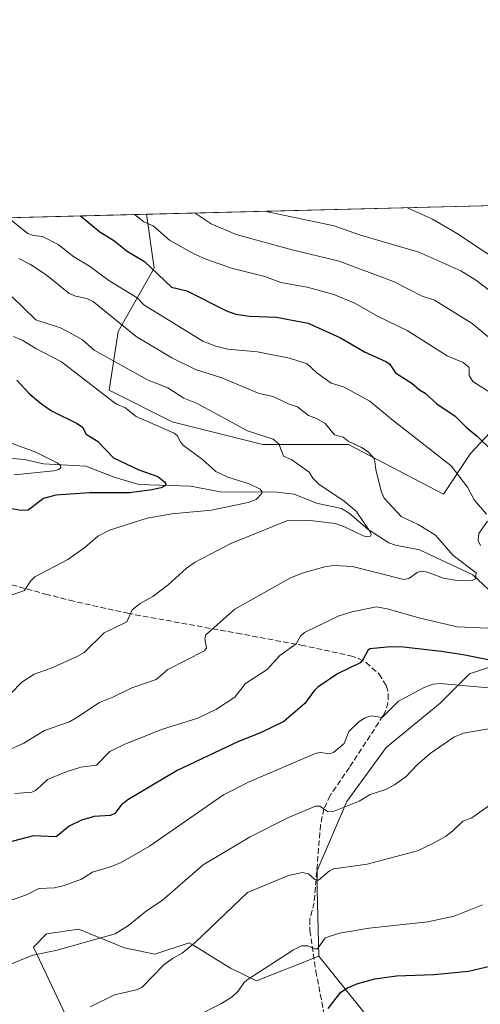
# Model space of a CAD drawing. Units: metres. Extents: x 671798 to 675283, y 4749087 to 4751486.
# Drawn here: x 672898 to 673033, y 4751196 to 4751486 of the extents above; entities that cross this region are included whole.
import ezdxf

# ---------------------------------------------------------------- set-up
doc = ezdxf.new("R2010")
doc.units = ezdxf.units.M
doc.header["$MEASUREMENT"] = 0
doc.linetypes.add('DGN Style 3', pattern=[2.307223458686699, 1.648016756204785, -0.6592067024819142])
for name, color, linetype, lineweight in [('Arbolado forestal CxS', 92, 'Continuous', 0), ('Comarca CxS', 21, 'Continuous', 0), ('Comunidad Autónoma CxS', 142, 'Continuous', 0), ('Corriente natural lineal', 142, 'Continuous', 13), ('Curva de nivel maestra', 30, 'Continuous', 30), ('Curva de nivel normal', 30, 'Continuous', 0), ('Municipio CxS', 4, 'Continuous', 0), ('Pastizal CxS', 92, 'Continuous', 0), ('Provincia CxS', 1, 'Continuous', 0), ('Senda', 7, 'DGN Style 3', 0)]:
    doc.layers.add(name, color=color, linetype=linetype, lineweight=lineweight)

# ---------------------------------------------------------------- blocks, each defined once
blk = doc.blocks.new('*U14')
at = {"layer": 'Arbolado forestal CxS', "color": 92, "linetype": 'Continuous', "lineweight": 0}
for points in [[(672820.8540000003, 4751425.819800001, 997.3635000000068), (672935.3393000001, 4751428.713300001, 1031.258000000002), (672937.6079000002, 4751412.831700001, 1026.259999999995), (672926.9835999999, 4751394.239499999, 1014.096099999995), (672924.3273, 4751376.975299999, 1006.473499999993), (672942.9194999998, 4751367.679099999, 1007.042400000006), (672969.4797, 4751361.038699999, 1010.050099999993), (672994.7121000001, 4751361.0385, 1014.917000000001), (673022.6003000002, 4751346.4301, 1018.184999999998), (673030.5685000002, 4751358.382300001, 1022.988800000007), (673049.1608999996, 4751378.302300001, 1033.347699999999), (673063.7692999998, 4751402.206499999, 1047.0285), (673050.4892999995, 4751422.126900001, 1052.313200000004), (673041.7923999998, 4751431.4038, 1052.241399999999), (673216.1776999999, 4751435.8112, 1042.922699999996), (673228.2355000004, 4751432.238500001, 1044.708899999998), (673257.1305000001, 4751432.238500001, 1046.405499999993)], [(673043.3077999996, 4751297.876900001, 1023.618300000002), (673030.3049999997, 4751293.5427, 1027.287700000001), (673021.6365, 4751284.874199999, 1031.128500000006), (673005.7444000002, 4751271.8715, 1031.672000000006), (672994.1864, 4751255.9792, 1034.070099999997), (672985.5177999996, 4751235.752800001, 1039.003500000006), (672985.5177999996, 4751229.9737, 1040.286300000007), (672986.0169000003, 4751210.517899999, 1045.205300000001), (672967.7021000005, 4751203.281099999, 1045.065900000002), (672960.0323000001, 4751206.9871, 1042.173599999995), (672958.5637999997, 4751207.8871, 1041.600399999996), (672950.1728999997, 4751213.029100001, 1039.5386), (672948.7418999998, 4751213.906099999, 1039.083299999999), (672947.8673, 4751214.442100001, 1038.801000000007), (672937.7533, 4751211.1283, 1038.0245), (672928.8406999996, 4751212.9123, 1035.895399999994), (672920.4411000004, 4751216.3781, 1034.187999999995), (672915.4316999996, 4751218.4453, 1033.332899999994), (672905.9266999997, 4751217.045499999, 1032.993300000002), (672902.1697000006, 4751213.183300001, 1033.756699999998), (672918.5316000005, 4751178.369700001, 1044.554799999998)]]:
    blk.add_polyline3d(points, dxfattribs=at)

msp = doc.modelspace()

# ---------------------------------------------------------------- linework, layer by layer
at = {"layer": 'Arbolado forestal CxS', "color": 92, "linetype": 'Continuous', "lineweight": 0, "extrusion": (-0.2837059741945519, -0.007170381143546844, 0.9588845112111137), "elevation": -223996.4735335387, "flags": 128}
msp.add_lwpolyline([(-4732909.564713449, 760347.8476735784), (-4732909.564713448, 760467.280053562)], dxfattribs=at)
at = {"layer": 'Arbolado forestal CxS', "color": 92, "linetype": 'Continuous', "lineweight": 0}
for points in [[(672935.3393000001, 4751428.713400001, 1031.258100000006), (672937.6079000002, 4751412.831700001, 1026.259999999995), (672926.9835999999, 4751394.239499999, 1014.096099999995), (672924.3273, 4751376.975299999, 1006.473499999993), (672942.9194999998, 4751367.679099999, 1007.042400000006), (672969.4797, 4751361.038699999, 1010.050099999993), (672994.7121000001, 4751361.0385, 1014.917000000001), (673022.6003000002, 4751346.4301, 1018.184999999998), (673030.5685000002, 4751358.382300001, 1022.988800000007), (673049.1608999996, 4751378.302300001, 1033.347699999999), (673063.7692999998, 4751402.206499999, 1047.0285), (673050.4892999995, 4751422.126900001, 1052.313200000004), (673041.7922999999, 4751431.403899999, 1052.241399999999)], [(673002.8547999999, 4751189.5208, 1053.486799999999), (672986.0169000003, 4751210.517899999, 1045.205300000001), (672985.5177999996, 4751229.9737, 1040.286300000007), (672985.5177999996, 4751235.752800001, 1039.003500000006), (672994.1864, 4751255.9792, 1034.070099999997), (673005.7444000002, 4751271.8715, 1031.672000000006), (673021.6365, 4751284.874199999, 1031.128500000006), (673030.3049999997, 4751293.5427, 1027.287700000001), (673043.3077999996, 4751297.876900001, 1023.618300000002)], [(673043.3077999996, 4751297.876900001, 1023.618300000002), (673030.3049999997, 4751293.5427, 1027.287700000001), (673021.6365, 4751284.874199999, 1031.128500000006), (673005.7444000002, 4751271.8715, 1031.672000000006), (672994.1864, 4751255.9792, 1034.070099999997), (672985.5177999996, 4751235.752800001, 1039.003500000006), (672985.5177999996, 4751229.9737, 1040.286300000007), (672986.0169000003, 4751210.517899999, 1045.205300000001)], [(673043.3077999996, 4751297.876900001, 1023.618300000002), (673030.3049999997, 4751293.5427, 1027.287700000001), (673021.6365, 4751284.874199999, 1031.128500000006), (673005.7444000002, 4751271.8715, 1031.672000000006), (672994.1864, 4751255.9792, 1034.070099999997), (672985.5177999996, 4751235.752800001, 1039.003500000006), (672985.5177999996, 4751229.9737, 1040.286300000007), (672986.0169000003, 4751210.517899999, 1045.205300000001)], [(672918.5316000005, 4751178.369700001, 1044.554799999998), (672902.1697000006, 4751213.183300001, 1033.756699999998), (672905.9266999997, 4751217.045499999, 1032.993300000002), (672915.4316999996, 4751218.4453, 1033.332899999994), (672920.4411000004, 4751216.3781, 1034.187999999995), (672928.8406999996, 4751212.9123, 1035.895399999994), (672937.7533, 4751211.1283, 1038.0245), (672947.8673, 4751214.442100001, 1038.801000000007), (672948.7418999998, 4751213.906099999, 1039.083299999999), (672950.1728999997, 4751213.029100001, 1039.5386), (672958.5637999997, 4751207.8871, 1041.600399999996), (672960.0323000001, 4751206.9871, 1042.173599999995), (672967.7021000005, 4751203.281099999, 1045.065900000002), (672986.0169000003, 4751210.517899999, 1045.205300000001), (673002.8547999999, 4751189.5208, 1053.486799999999)], [(672986.0169000003, 4751210.517899999, 1045.205300000001), (672967.7021000005, 4751203.281099999, 1045.065900000002), (672960.0323000001, 4751206.9871, 1042.173599999995), (672958.5637999997, 4751207.8871, 1041.600399999996), (672950.1728999997, 4751213.029100001, 1039.5386), (672948.7418999998, 4751213.906099999, 1039.083299999999), (672947.8673, 4751214.442100001, 1038.801000000007), (672937.7533, 4751211.1283, 1038.0245), (672928.8406999996, 4751212.9123, 1035.895399999994), (672920.4411000004, 4751216.3781, 1034.187999999995), (672915.4316999996, 4751218.4453, 1033.332899999994), (672905.9266999997, 4751217.045499999, 1032.993300000002), (672902.1697000006, 4751213.183300001, 1033.756699999998), (672918.5316000005, 4751178.369700001, 1044.554799999998)], [(672986.0169000003, 4751210.517899999, 1045.205300000001), (673002.8547999999, 4751189.5208, 1053.486799999999), (673008.6338000001, 4751176.518100001, 1057.192800000004), (673021.6365, 4751163.5154, 1061.743900000001), (673031.7498000005, 4751150.512599999, 1067.353300000002), (673047.642, 4751138.954600001, 1072.292600000001), (673058.1983000003, 4751131.474099999, 1076.270099999994), (673093.1558999997, 4751128.775900001, 1078.671400000007), (673097.3421, 4751147.8873, 1069.519899999999), (673093.8850999996, 4751169.0847, 1061.618199999997), (673118.4347000001, 4751162.070599999, 1064.707599999994), (673134.1436999999, 4751149.660300001, 1068.226800000004), (673142.4123000001, 4751131.629899999, 1072.890199999994)], [(672986.0169000003, 4751210.517899999, 1045.205300000001), (673002.8547999999, 4751189.5208, 1053.486799999999), (673008.6338000001, 4751176.518100001, 1057.192800000004), (673021.6365, 4751163.5154, 1061.743900000001), (673031.7498000005, 4751150.512599999, 1067.353300000002), (673047.642, 4751138.954600001, 1072.292600000001), (673058.1983000003, 4751131.474099999, 1076.270099999994), (673093.1558999997, 4751128.775900001, 1078.671400000007), (673097.3421, 4751147.8873, 1069.519899999999), (673093.8850999996, 4751169.0847, 1061.618199999997), (673118.4347000001, 4751162.070599999, 1064.707599999994), (673134.1436999999, 4751149.660300001, 1068.226800000004), (673142.4123000001, 4751131.629899999, 1072.890199999994)]]:
    msp.add_polyline3d(points, dxfattribs=at)
at = {"layer": 'Comarca CxS', "color": 21, "linetype": 'Continuous', "lineweight": 0, "flags": 128}
msp.add_lwpolyline([(672883.3229999989, 4749112.560300001), (671856.0600013077, 4749086.599982498), (671825.2215999993, 4750316.821299999), (671823.2824000005, 4750394.181299999), (671798.0700013082, 4751399.969982476), (672204.3051829629, 4751410.237170125), (672250.0576000008, 4751411.393499999), (675199.9900013335, 4751485.949982476), (675257.7334999999, 4749227.224599999), (675259.1300013344, 4749172.599982499)], close=True, dxfattribs=at)
at = {"layer": 'Comunidad Autónoma CxS', "color": 142, "linetype": 'Continuous', "lineweight": 0, "flags": 128}
msp.add_lwpolyline([(672883.3229999989, 4749112.560300001), (671856.0600013077, 4749086.599982498), (671825.2215999993, 4750316.821299999), (671823.2824000005, 4750394.181299999), (671798.0700013082, 4751399.969982476), (672204.3051829629, 4751410.237170125), (672250.0576000008, 4751411.393499999), (675199.9900013335, 4751485.949982476), (675257.7334999999, 4749227.224599999), (675259.1300013344, 4749172.599982499)], close=True, dxfattribs=at)
at = {"layer": 'Corriente natural lineal', "color": 142, "linetype": 'Continuous', "lineweight": 13}
msp.add_polyline3d([(673040.4587000003, 4751314.008400001, 1018.036800000002), (673031.2845999999, 4751322.660800001, 1015.310700000002), (673015.5427000001, 4751330.023700001, 1013.255099999995), (673008.5011999998, 4751331.403200001, 1012.154899999994), (673006.5236999998, 4751332.1251, 1011.842799999999), (673000.4732999997, 4751336.0044, 1011.521900000007), (672994.9243000001, 4751340.817199999, 1010.049599999999), (672992.6742000004, 4751342.213300001, 1009.188299999994), (672985.3108000001, 4751343.750399999, 1008.303199999995), (672978.7406000001, 4751346.3738, 1007.547099999996), (672973.6683, 4751347.003900001, 1006.248300000007), (672957.0385999996, 4751347.0932, 1003.078599999994), (672948.2484999998, 4751348.795299999, 1001.811799999996), (672933.0937000001, 4751349.226299999, 999.8606000000001), (672925.8153999997, 4751351.359099999, 998.4545000000071), (672917.5184000004, 4751354.6435, 996.8882000000013), (672905.1073000003, 4751355.278700001, 995.3634000000021), (672899.4954000004, 4751356.625700001, 994.5124999999971), (672891.3128000004, 4751357.319300001, 992.8907999999938)], dxfattribs=at)
at = {"layer": 'Curva de nivel maestra', "color": 30, "linetype": 'Continuous', "lineweight": 30, "flags": 128}
for points, elevation in [([(672915.9370999997, 4751428.222899999), (672915.9400000004, 4751428.220100001), (672921.6299999999, 4751423.550100001), (672925.7800000003, 4751421.050100001), (672929.6699999999, 4751417.860099999), (672934.7000000002, 4751414.8301), (672942.7000000002, 4751407.270099999), (672947.1799999997, 4751406.200099999), (672958.8399999999, 4751400.300100001), (672961.5499999998, 4751399.340100001), (672965.5999999996, 4751398.710100001), (672973.5199999996, 4751398.440099999), (672982.8300000001, 4751396.690099999), (672992.3799999999, 4751392.350099999), (672999.4400000004, 4751388.280099999), (673005.6299999999, 4751385.450099999), (673006.75, 4751384.690099999), (673008.4800000006, 4751382.040100001), (673013.3200000003, 4751379.0801), (673015.5199999996, 4751377.100099999), (673017.2400000002, 4751376.110099999), (673020.6500000004, 4751372.9801), (673026.0599999997, 4751369.370100001), (673029.3399999999, 4751365.9901), (673032.4900000002, 4751363.450099999), (673036.79, 4751359.2401)], 1025), ([(672897.1799999997, 4751379.9001), (672900.8799999999, 4751376.030099999), (672904.04, 4751373.270099999), (672907.3899999997, 4751370.950099999), (672914.9900000002, 4751367.1501), (672916.5099999999, 4751366.0601), (672917.6399999997, 4751364.020099999), (672920.9199999999, 4751361.970100001), (672925.6699999999, 4751357.120100001), (672933.0300000003, 4751353.5601), (672938.6699999999, 4751351.620100001), (672940.6500000004, 4751349.9901), (672940.9900000002, 4751349.440099999), (672940.8899999997, 4751348.9001), (672939.6799999997, 4751348.280099999), (672936.8899999997, 4751347.6501), (672930.3799999999, 4751346.8301), (672918.5800000001, 4751346.7501), (672908.6900000004, 4751346.110099999), (672905.0499999998, 4751345.100099999), (672900.5899999999, 4751341.690099999), (672898.4400000004, 4751341.630100001), (672894.0700000003, 4751342.4101)], 1000), ([(673038.7000000002, 4751297.050100001), (673028.3799999999, 4751299.1601), (673021.9400000004, 4751300.0701), (673010.8799999999, 4751301.440099999), (673007.0099999999, 4751301.4901), (673000.9800000006, 4751300.940099999), (673000.3899999997, 4751300.450099999), (672999.0499999998, 4751297.880100001), (672998.0800000001, 4751296.770099999), (672991.4800000006, 4751293.5801), (672985.7100000001, 4751289.630100001), (672984.4699999997, 4751288.5001), (672981.8399999999, 4751284.850099999), (672975.6900000004, 4751279.5701), (672968.8700000001, 4751276.210100001), (672962.3700000001, 4751273.6601), (672944.3099999997, 4751265.1601), (672929.8600000005, 4751256.470100001), (672927.9199999999, 4751254.920100001), (672926.0700000003, 4751252.450099999), (672924.7400000002, 4751251.860099999), (672919.9900000002, 4751251.5801), (672916.25, 4751250.5001), (672912.6500000004, 4751248.720100001), (672908.79, 4751245.630100001), (672902.1399999997, 4751245.950099999), (672893.8700000001, 4751243.7301)], 1025), ([(672988.7599999999, 4751195.120100001), (672992.4699999997, 4751199.940099999), (672994.4000000004, 4751201.170100001), (672997.4699999997, 4751202.420100001), (673002.4500000002, 4751203.8101), (673008.7800000003, 4751204.770099999), (673019.7400000002, 4751205.1501), (673029.9400000004, 4751206.090100001), (673044.9600000001, 4751209.590100001)], 1050)]:
    msp.add_lwpolyline(points, dxfattribs=dict(at, elevation=elevation))
at = {"layer": 'Curva de nivel normal', "color": 30, "linetype": 'Continuous', "lineweight": 0, "flags": 128}
for points, elevation in [([(672931.8246999999, 4751428.624500001), (672931.8300000001, 4751428.619999999), (672934.5300000003, 4751426.539999999), (672937.2800000003, 4751425.359999999), (672942.0899999999, 4751421.109999999), (672949.4800000006, 4751417.02), (672953.0499999998, 4751415.42), (672960.3300000001, 4751412.82), (672970.1100000005, 4751410.430000001), (672974.8399999999, 4751408.630000001), (672982.5700000003, 4751407.310000001), (672990.3399999999, 4751405.130000001), (672996.5800000001, 4751402.619999999), (673003.1799999997, 4751398.730000001), (673011.9100000003, 4751394.51), (673023.6799999997, 4751387.039999999), (673028.3499999996, 4751385.17), (673030.1900000004, 4751383.680000001), (673030.2000000002, 4751381.33), (673031.2400000002, 4751379.560000001), (673036.3499999996, 4751376.27)], 1030), ([(672949.5949999997, 4751429.0736), (672949.5999999996, 4751429.07), (672954.3499999996, 4751425.869999999), (672961.6900000004, 4751422.76), (672978.1699999999, 4751418.230000001), (672991.9299999997, 4751414.880000001), (673007.9199999999, 4751408.91), (673016.3899999997, 4751404.609999999), (673019.9400000004, 4751403.449999999), (673031.0099999999, 4751396.609999999), (673039.7199999997, 4751389.380000001)], 1035), ([(672969.9937000005, 4751429.589199999), (672969.9900000002, 4751429.589500001)], 1040), ([(673040.1699999999, 4751403.189999999), (673032.2999999998, 4751409.26), (673027.7400000002, 4751412.060000001), (673015.3200000003, 4751417.600000001), (672997.9500000002, 4751422.720000001), (672990.4900000002, 4751425.34), (672969.9937000005, 4751429.589199999)], 1040), ([(673012.0637999997, 4751430.6525), (673012.0700000003, 4751430.65), (673019.3799999999, 4751427.32), (673026.4800000006, 4751423.130000001), (673041.79, 4751412.949999999)], 1045), ([(672894.6399999997, 4751427.680000001), (672900.4100000003, 4751423.100000001), (672902.1399999997, 4751422.49), (672904.8099999997, 4751422.140000001), (672909.3300000001, 4751419.800000001), (672914, 4751416.210000001), (672918.5599999997, 4751413.480000001), (672924.2400000002, 4751409.220000001), (672932.5599999997, 4751404.100000001), (672934.5700000003, 4751402.130000001), (672951.9299999997, 4751391.359999999), (672955.7000000002, 4751389.92), (672959.2800000003, 4751389.02), (672967.9500000002, 4751388.289999999), (672977.3099999997, 4751386.380000001), (672982.5499999998, 4751384.730000001), (672985.4100000003, 4751382.039999999), (672989.6299999999, 4751379.09), (672993.2000000002, 4751377.930000001), (673000.9299999997, 4751373.76), (673007.29, 4751368.439999999), (673024.9000000004, 4751354.699999999), (673029.6799999997, 4751348.49), (673031.6399999997, 4751344.689999999), (673035.2300000006, 4751340.5)], 1020), ([(672897.7999999998, 4751415.680000001), (672901.2400000002, 4751413.970000001), (672905.8300000001, 4751410.92), (672912.4699999997, 4751405.52), (672914.4400000004, 4751404.65), (672917.7599999999, 4751403.91), (672919.7800000003, 4751402.92), (672932.3300000001, 4751392.75), (672942.79, 4751386.49), (672949.75, 4751383.07), (672957.4400000004, 4751380.609999999), (672968.4400000004, 4751376.01), (672972.5199999996, 4751375.09), (672977.2400000002, 4751372.91), (672979.75, 4751372.100000001), (672982.9400000004, 4751369.5), (672985.25, 4751368.66), (672987.8499999996, 4751367.210000001), (672990.5800000001, 4751363.890000001), (672993.1399999997, 4751363.180000001), (672994.6100000005, 4751361.980000001), (672998.4900000002, 4751360.15), (673000.5, 4751358.84), (673002.3300000001, 4751356.76), (673002.6900000004, 4751353.619999999), (673004.2999999998, 4751347.24), (673005.1799999997, 4751345.25), (673010.2000000002, 4751339.869999999), (673015.2100000001, 4751337.430000001), (673020.2599999999, 4751334.359999999), (673025.5, 4751328.369999999), (673032.2599999999, 4751323.289999999), (673032.04, 4751321.49), (673030.8200000003, 4751320.949999999), (673026.1299999999, 4751321.060000001), (673022.5999999996, 4751321.67), (673017.9400000004, 4751323.480000001), (673016.0800000001, 4751323.74), (673014.9100000003, 4751323.4), (673012.4299999997, 4751321.550000001), (673010.9199999999, 4751321.25), (672995.8399999999, 4751325.100000001), (672990.3399999999, 4751325.4), (672987.7800000003, 4751325.050000001), (672981.6399999997, 4751323.369999999), (672977.6900000004, 4751321.74), (672961.3300000001, 4751312.550000001), (672952.7800000003, 4751305), (672952.4400000004, 4751303.82), (672953.0099999999, 4751301.17), (672952.3600000005, 4751300.289999999), (672941.6399999997, 4751294.779999999), (672938.1900000004, 4751291.869999999), (672931.0300000003, 4751289.430000001), (672925.4100000003, 4751286.65), (672921.5300000003, 4751285.130000001), (672914.8799999999, 4751280.689999999), (672912.6799999997, 4751279.460000001), (672905.3600000005, 4751276.890000001), (672899.3200000003, 4751273.16), (672894.5199999996, 4751271.02)], 1015), ([(672895.8099999997, 4751404.439999999), (672902.7800000003, 4751397.710000001), (672910.0499999998, 4751395.34), (672913.3600000005, 4751393.58), (672916.5300000003, 4751391.75), (672919.9199999999, 4751388.77), (672935.5999999996, 4751379.99), (672941.5599999997, 4751377.689999999), (672946.3499999996, 4751374.630000001), (672950.25, 4751373.060000001), (672965.0300000003, 4751364.99), (672972.5599999997, 4751362.600000001), (672974.2000000002, 4751361.210000001), (672975.5800000001, 4751357.550000001), (672978.0899999999, 4751356.470000001), (672983.1100000005, 4751352.859999999), (672984.2199999997, 4751351.140000001), (672985.9600000001, 4751349.34), (672993.4000000004, 4751344.359999999), (672996.9800000006, 4751341.41), (673001.0599999997, 4751335.27), (673001.3799999999, 4751334.49), (673001.1799999997, 4751334.050000001), (673000.29, 4751333.84), (672999.0300000003, 4751334.100000001), (672993.3099999997, 4751336.92), (672990.7400000002, 4751337.720000001), (672983.4699999997, 4751338.689999999), (672976.6200000001, 4751338.59), (672960.0899999999, 4751331.890000001), (672949.6100000005, 4751326.439999999), (672947.0999999996, 4751324.65), (672941.7000000002, 4751319.77), (672937.1699999999, 4751316.25), (672933.5, 4751314.279999999), (672931.0800000001, 4751312.380000001), (672929.5599999997, 4751308.850000001), (672922.8899999997, 4751305.59), (672916.9900000002, 4751299.850000001), (672914.9699999997, 4751298.640000001), (672907.29, 4751295.189999999), (672902.3499999996, 4751293.439999999), (672898.7199999997, 4751291.07), (672895.4800000006, 4751287.789999999)], 1010), ([(672894.1699999999, 4751316.210000001), (672899.4400000004, 4751318.02), (672901.2000000002, 4751320.800000001), (672902.5499999998, 4751322.109999999), (672912.2300000006, 4751327.199999999), (672917.1799999997, 4751330.67), (672921.04, 4751334.02), (672924.4500000002, 4751335.82), (672935.5499999998, 4751339.34), (672942.7400000002, 4751340.600000001), (672954.4299999997, 4751341.689999999), (672965.1799999997, 4751343.980000001), (672967.6100000005, 4751344.83), (672969.1900000004, 4751346.550000001), (672969.2599999999, 4751347.199999999), (672968.7300000006, 4751347.890000001), (672965.4800000006, 4751349.460000001), (672959.2199999997, 4751351.430000001), (672955.7100000001, 4751353.08), (672951.8099999997, 4751356.630000001), (672946.2199999997, 4751360.720000001), (672945.2100000001, 4751361.890000001), (672944.4100000003, 4751363.550000001), (672943.4699999997, 4751364.32), (672932.3300000001, 4751369.210000001), (672928.9400000004, 4751371.9), (672926.7000000002, 4751372.779999999), (672925.4100000003, 4751373.65), (672910.3799999999, 4751385.300000001), (672902.8200000003, 4751389.25), (672898.7699999996, 4751391.720000001), (672896.2100000001, 4751392.74)], 1005), ([(672890.1900000004, 4751363.34), (672902.7800000003, 4751358.730000001), (672909.0499999998, 4751355.640000001), (672910.0099999999, 4751354.84), (672910.1299999999, 4751354.119999999), (672909.54, 4751353.630000001), (672908.1100000005, 4751353.300000001), (672896.4100000003, 4751352.050000001)], 995), ([(673035.5099999999, 4751338.5), (673032.9699999997, 4751334.789999999), (673032.8499999996, 4751332.76), (673033.4900000002, 4751331.300000001)], 1020), ([(673035.5999999996, 4751306.970000001), (673026.6399999997, 4751307.390000001), (673015.7400000002, 4751309.92), (673006.0999999996, 4751312.689999999), (673002.9100000003, 4751313.27), (672995.6900000004, 4751311.800000001), (672991.6500000004, 4751310.52), (672981.7999999998, 4751305.710000001), (672980.5999999996, 4751304.640000001), (672979.3600000005, 4751302.369999999), (672974.4800000006, 4751298.930000001), (672970.8200000003, 4751294.810000001), (672964.4699999997, 4751290.720000001), (672961.3399999999, 4751286.710000001), (672955.9500000002, 4751283.109999999), (672950.4100000003, 4751280.539999999), (672940.0599999997, 4751277.25), (672928.9199999999, 4751272.890000001), (672924.5999999996, 4751270.680000001), (672920.6100000005, 4751266.710000001), (672916.04, 4751266.109999999), (672911.7300000006, 4751264.720000001), (672906.2800000003, 4751262.51), (672904.2300000006, 4751260.630000001), (672902.7100000001, 4751259.220000001), (672901.6799999997, 4751258.710000001), (672896.5899999999, 4751258.359999999)], 1020), ([(673035.8700000001, 4751289.390000001), (673021.6500000004, 4751290.680000001), (673019.6100000005, 4751290.470000001), (673017.1500000004, 4751289.67), (673009.3600000005, 4751285.49), (673004.5700000003, 4751280.75), (673001.3399999999, 4751281.17), (672999.5499999998, 4751280.58), (672997.8099999997, 4751279.49), (672994.7699999996, 4751276.619999999), (672993.3799999999, 4751273.02), (672990.2699999996, 4751270.41), (672989.0599999997, 4751270.02), (672986.5599999997, 4751270.430000001), (672985.2300000006, 4751270.210000001), (672965.5199999996, 4751261.779999999), (672957.9299999997, 4751257.949999999), (672936.1799999997, 4751242.869999999), (672927.8799999999, 4751238.060000001), (672925.0099999999, 4751236.869999999), (672919.4699999997, 4751235.230000001), (672916.1900000004, 4751233.199999999), (672911.1299999999, 4751231.26), (672908.2599999999, 4751230.65), (672903.6600000003, 4751230.4), (672900.0999999996, 4751228.539999999), (672884.2800000003, 4751223.100000001)], 1030), ([(673038.1699999999, 4751277.76), (673028.4600000001, 4751276.050000001), (673025.6299999999, 4751274.91), (673018.6699999999, 4751270.130000001), (673014.8399999999, 4751266.789999999), (673011.5999999996, 4751263.369999999), (673008.2599999999, 4751260.92), (673005.6399999997, 4751259.539999999), (673001.0300000003, 4751258.02), (672997.8300000001, 4751256.109999999), (672989.9800000006, 4751252.980000001), (672988.5099999999, 4751253.050000001), (672986.2400000002, 4751254.600000001), (672985.04, 4751254.600000001), (672977.0199999996, 4751251.279999999), (672965.8300000001, 4751245.640000001), (672951.9800000006, 4751237.369999999), (672939.9400000004, 4751226.880000001), (672935.3499999996, 4751223.859999999), (672930.0599999997, 4751219.550000001), (672926.1399999997, 4751217.100000001), (672908.6799999997, 4751212.180000001), (672901.9299999997, 4751210.77), (672894.1799999997, 4751207.630000001)], 1035), ([(672918.7800000003, 4751195.65), (672925.9199999999, 4751199.180000001), (672932.4000000004, 4751200.58), (672933.9800000006, 4751201.27), (672940.4699999997, 4751207.99), (672942.9600000001, 4751209.84), (672945.7699999996, 4751211.359999999), (672949.6900000004, 4751214.619999999), (672965.0499999998, 4751229.199999999), (672977.0999999996, 4751234.25), (672981.1699999999, 4751235.140000001), (672982.9600000001, 4751234.76), (672984.7999999998, 4751233.039999999), (672985.9100000003, 4751232.869999999), (672989.1299999999, 4751235.57), (672990.3899999997, 4751236.24), (673000.1500000004, 4751237.609999999), (673014.9900000002, 4751241.51), (673019.3300000001, 4751243.51), (673023.1799999997, 4751245.74), (673025.3899999997, 4751247.33), (673028.25, 4751250.180000001), (673030.9900000002, 4751251.16), (673038.0099999999, 4751256.220000001)], 1040), ([(673034.0700000003, 4751225.630000001), (673025.7300000006, 4751222.32), (673018.0099999999, 4751220.600000001), (673000.8099999997, 4751218.710000001), (672992.0099999999, 4751217.230000001), (672987.8099999997, 4751215.92), (672985.5800000001, 4751212.67), (672984.9100000003, 4751212.630000001), (672982.79, 4751213.529999999), (672980.9100000003, 4751213.5), (672978.5300000003, 4751212.380000001), (672964.9299999997, 4751203.51), (672963.9299999997, 4751202.680000001), (672962.2699999996, 4751200.230000001), (672960.5499999998, 4751198.529999999), (672957.3300000001, 4751196.550000001), (672949.6200000001, 4751192.640000001)], 1045)]:
    msp.add_lwpolyline(points, dxfattribs=dict(at, elevation=elevation))
at = {"layer": 'Municipio CxS', "color": 4, "linetype": 'Continuous', "lineweight": 0, "flags": 128}
msp.add_lwpolyline([(672883.3229999989, 4749112.560300001), (671856.0600013077, 4749086.599982498), (671825.2215999993, 4750316.821299999), (671823.2824000005, 4750394.181299999), (671798.0700013082, 4751399.969982476), (672204.3051829629, 4751410.237170125), (672250.0576000008, 4751411.393499999), (675199.9900013335, 4751485.949982476), (675257.7334999999, 4749227.224599999), (675259.1300013344, 4749172.599982499)], close=True, dxfattribs=at)
at = {"layer": 'Pastizal CxS', "color": 92, "linetype": 'Continuous', "lineweight": 0, "extrusion": (-0.1932716508162707, -0.004884755598739073, 0.981133124582742), "elevation": -152257.090544629, "flags": 128}
msp.add_lwpolyline([(-4732909.522158025, 778012.2655770758), (-4732909.522158024, 778120.8003842359)], dxfattribs=at)
at = {"layer": 'Pastizal CxS', "color": 92, "linetype": 'Continuous', "lineweight": 0}
msp.add_polyline3d([(672935.3393000001, 4751428.713400001, 1031.258100000006), (672937.6079000002, 4751412.831700001, 1026.259999999995), (672926.9835999999, 4751394.239499999, 1014.096099999995), (672924.3273, 4751376.975299999, 1006.473499999993), (672942.9194999998, 4751367.679099999, 1007.042400000006), (672969.4797, 4751361.038699999, 1010.050099999993), (672994.7121000001, 4751361.0385, 1014.917000000001), (673022.6003000002, 4751346.4301, 1018.184999999998), (673030.5685000002, 4751358.382300001, 1022.988800000007), (673049.1608999996, 4751378.302300001, 1033.347699999999), (673063.7692999998, 4751402.206499999, 1047.0285), (673050.4892999995, 4751422.126900001, 1052.313200000004), (673041.7922999999, 4751431.403899999, 1052.241399999999)], dxfattribs=at)
msp.add_polyline3d([(672935.3393000001, 4751428.713300001, 1031.258000000002), (673041.7923999998, 4751431.4038, 1052.241399999999), (673050.4892999995, 4751422.126900001, 1052.313200000004), (673063.7692999998, 4751402.206499999, 1047.0285), (673049.1608999996, 4751378.302300001, 1033.347699999999), (673030.5685000002, 4751358.382300001, 1022.988800000007), (673022.6003000002, 4751346.4301, 1018.184999999998), (672994.7121000001, 4751361.0385, 1014.917000000001), (672969.4797, 4751361.038699999, 1010.050099999993), (672942.9194999998, 4751367.679099999, 1007.042400000006), (672924.3273, 4751376.975299999, 1006.473499999993), (672926.9835999999, 4751394.239499999, 1014.096099999995), (672937.6079000002, 4751412.831700001, 1026.259999999995)], close=True, dxfattribs=at)
at = {"layer": 'Provincia CxS', "color": 1, "linetype": 'Continuous', "lineweight": 0, "flags": 128}
msp.add_lwpolyline([(672883.3229999989, 4749112.560300001), (671856.0600013077, 4749086.599982498), (671825.2215999993, 4750316.821299999), (671823.2824000005, 4750394.181299999), (671798.0700013082, 4751399.969982476), (672204.3051829629, 4751410.237170125), (672250.0576000008, 4751411.393499999), (675199.9900013335, 4751485.949982476), (675257.7334999999, 4749227.224599999), (675259.1300013344, 4749172.599982499)], close=True, dxfattribs=at)
at = {"layer": 'Senda', "color": 7, "linetype": 'DGN Style 3', "lineweight": 0}
msp.add_polyline3d([(672882.3400999998, 4751323.370100001, 1011.274300000005), (672905.6401000004, 4751317.030099999, 1022.152400000006), (672912.7401000002, 4751315.1801, 1021.637400000007), (672929.7701000003, 4751311.360099999, 1024.499599999996), (672961.8800999997, 4751305.5001, 1032.545199999993), (672980.7901, 4751301.9901, 1032.390899999999), (672995.3300999999, 4751298.870100001, 1038.690900000002), (672997.6801000005, 4751298.0701, 1037.662100000001), (672999.8601000002, 4751296.870100001, 1034.453899999993), (673003.6801000005, 4751293.460100001, 1034.206399999995), (673005.8601000002, 4751290.0101, 1042.376199999999), (673006.4001000002, 4751287.550100001, 1045.75), (673006.3000999996, 4751285.0601, 1044.350200000001), (673005.6101000002, 4751282.670100001, 1043.683600000004), (673004.8300999999, 4751281.170100001, 1043.929600000003), (672994.9700999996, 4751266.020099999, 1043.131800000003), (672989.2801000001, 4751257.7501, 1044.074600000007), (672987.4600999998, 4751253.8101, 1048.129700000005), (672986.4901000002, 4751249.1601, 1048.136299999998), (672984.5900999998, 4751226.220100001, 1046.794299999994), (672983.3201000001, 4751221.4101, 1051.406499999998), (672983.3601000002, 4751218.020099999, 1052.525800000003), (672985.1001000004, 4751206.100099999, 1053.8891), (672988.6700999998, 4751187.6601, 1056.855100000001)], dxfattribs=at)

# ---------------------------------------------------------------- block references
at = {"layer": 'Arbolado forestal CxS', "color": 92, "linetype": 'Continuous', "lineweight": 0}
msp.add_blockref('*U14', (0, 0), dxfattribs=at)

doc.saveas('drawing.dxf')
